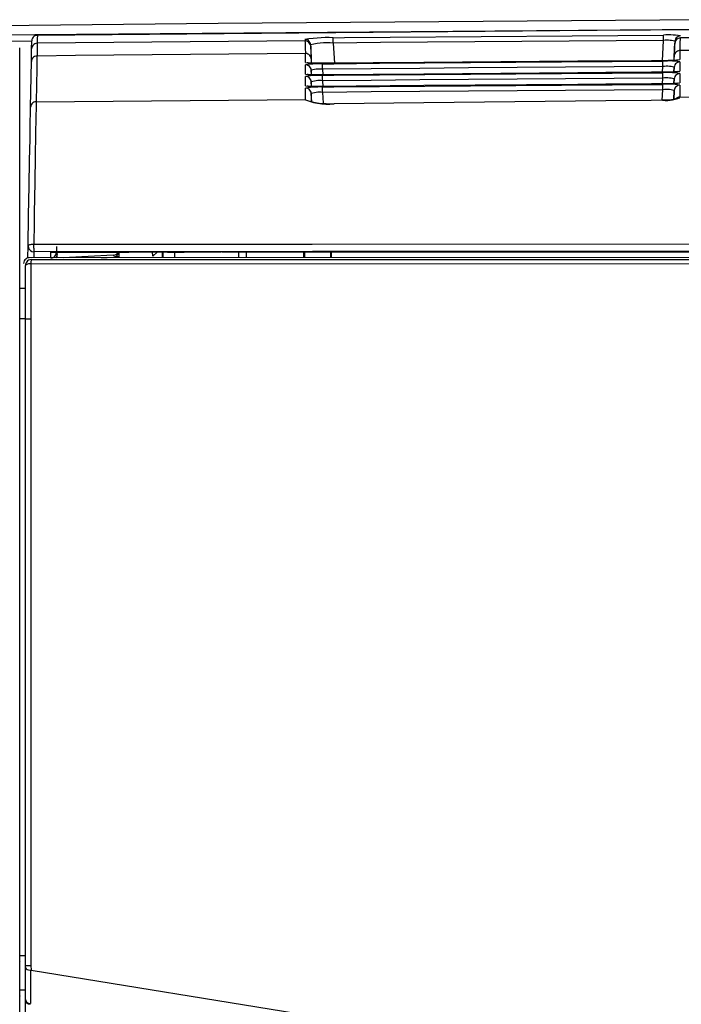
# Model space of a CAD drawing. Extents: x -409 to 545, y 148 to 402.
# Drawn here: x -320 to -262, y 266 to 352 of the extents above; entities that cross this region are included whole.
import ezdxf

# ---------------------------------------------------------------- set-up
doc = ezdxf.new("R2010")
doc.units = 0
doc.layers.add('3', color=1, linetype='CONTINUOUS')

msp = doc.modelspace()

# ---------------------------------------------------------------- linework, layer by layer
at = {"layer": '3', "color": 7, "linetype": 'CONTINUOUS'}
for p, q in [((-259.457, 352.349), (-302.395, 352.01)), ((-302.395, 352.01), (-345.333, 351.563)), ((-249.54, 351.573), (-318.492, 351.016)), ((-269.085, 351.392), (-318.273, 350.967)), ((-219.895, 351.676), (-269.085, 351.392)), ((-318.492, 351.016), (-387.441, 350.181)), ((-318.782, 349.779), (-318.768, 350.499)), ((-318.751, 350.61), (-318.768, 350.499)), ((-318.712, 350.711), (-318.751, 350.61)), ((-318.653, 350.798), (-318.712, 350.711)), ((-318.576, 350.87), (-318.653, 350.798)), ((-318.486, 350.924), (-318.576, 350.87)), ((-318.384, 350.957), (-318.486, 350.924)), ((-318.273, 350.967), (-318.384, 350.957)), ((-318.28, 350.733), (-318.284, 350.271)), ((-318.273, 350.94), (-318.28, 350.733)), ((-318.273, 350.967), (-318.273, 350.94)), ((-294.757, 350.493), (-298.119, 350.463)), ((-294.403, 350.666), (-294.757, 350.616)), ((-294.646, 350.604), (-294.757, 350.616)), ((-294.646, 350.481), (-294.757, 350.493)), ((-294.757, 350.493), (-294.751, 350.333)), ((-294.543, 350.57), (-294.646, 350.604)), ((-294.452, 350.515), (-294.543, 350.57)), ((-294.374, 350.442), (-294.452, 350.515)), ((-294.049, 350.706), (-294.403, 350.666)), ((-293.694, 350.738), (-294.049, 350.706)), ((-293.338, 350.76), (-293.694, 350.738)), ((-292.982, 350.772), (-293.338, 350.76)), ((-292.625, 350.775), (-292.982, 350.772)), ((-292.268, 350.768), (-292.625, 350.775)), ((-292.268, 350.768), (-291.269, 350.778)), ((-292.267, 350.701), (-292.268, 350.768)), ((-292.266, 350.634), (-292.267, 350.701)), ((-292.265, 350.567), (-292.266, 350.634)), ((-292.264, 350.5), (-292.265, 350.567)), ((-292.264, 350.432), (-292.264, 350.5)), ((-291.269, 350.778), (-287.268, 350.811)), ((-287.268, 350.811), (-271.267, 350.937)), ((-267.393, 350.491), (-271.538, 350.461)), ((-271.267, 350.937), (-263.251, 350.995)), ((-263.248, 350.519), (-267.393, 350.491)), ((-263.34, 348.747), (-263.248, 350.519)), ((-263.037, 351.007), (-263.251, 350.995)), ((-263.251, 350.927), (-263.251, 350.995)), ((-263.251, 350.859), (-263.251, 350.927)), ((-263.251, 350.791), (-263.251, 350.859)), ((-263.25, 350.723), (-263.251, 350.791)), ((-263.25, 350.655), (-263.25, 350.723)), ((-263.249, 350.587), (-263.25, 350.655)), ((-263.248, 350.519), (-263.249, 350.587)), ((-263.105, 350.536), (-263.248, 350.519)), ((-262.962, 350.543), (-263.105, 350.536)), ((-262.823, 351.012), (-263.037, 351.007)), ((-262.818, 350.542), (-262.962, 350.543)), ((-262.609, 351.01), (-262.823, 351.012)), ((-262.675, 350.532), (-262.818, 350.542)), ((-262.533, 350.513), (-262.675, 350.532)), ((-262.395, 351), (-262.609, 351.01)), ((-262.392, 350.486), (-262.533, 350.513)), ((-262.181, 350.982), (-262.395, 351)), ((-262.234, 350.56), (-262.252, 350.451)), ((-262.194, 350.66), (-262.234, 350.56)), ((-262.134, 350.749), (-262.194, 350.66)), ((-262.134, 350.569), (-262.194, 350.481)), ((-261.969, 350.958), (-262.181, 350.982)), ((-262.058, 350.822), (-262.134, 350.749)), ((-262.058, 350.641), (-262.134, 350.569)), ((-261.967, 350.878), (-262.058, 350.822)), ((-261.967, 350.697), (-262.058, 350.641)), ((-261.757, 350.926), (-261.969, 350.958)), ((-261.866, 350.913), (-261.967, 350.878)), ((-261.866, 350.732), (-261.967, 350.697)), ((-261.757, 350.926), (-261.866, 350.913)), ((-261.757, 350.746), (-261.866, 350.732)), ((-261.768, 350.427), (-261.762, 350.586)), ((-261.762, 350.586), (-261.757, 350.746)), ((-260.99, 350.75), (-261.757, 350.746)), ((-318.774, 350.461), (-321.888, 350.43)), ((-319.825, 349.14), (-319.825, 349.872)), ((-318.783, 349.596), (-318.782, 349.779)), ((-318.767, 349.891), (-318.782, 349.779)), ((-318.728, 349.994), (-318.767, 349.891)), ((-318.669, 350.085), (-318.728, 349.994)), ((-318.592, 350.161), (-318.669, 350.085)), ((-318.501, 350.218), (-318.592, 350.161)), ((-318.397, 350.256), (-318.501, 350.218)), ((-318.284, 350.271), (-318.397, 350.256)), ((-318.289, 350.051), (-318.295, 349.512)), ((-318.284, 350.271), (-318.289, 350.051)), ((-314.924, 350.304), (-318.284, 350.271)), ((-311.563, 350.336), (-314.924, 350.304)), ((-308.202, 350.368), (-311.563, 350.336)), ((-304.841, 350.4), (-308.202, 350.368)), ((-301.48, 350.432), (-304.841, 350.4)), ((-298.119, 350.463), (-301.48, 350.432)), ((-294.751, 350.333), (-294.744, 350.173)), ((-294.744, 350.173), (-294.738, 350.013)), ((-294.738, 350.013), (-294.731, 349.854)), ((-294.731, 349.854), (-294.725, 349.694)), ((-294.725, 349.694), (-294.719, 349.534)), ((-294.543, 350.445), (-294.646, 350.481)), ((-294.452, 350.39), (-294.543, 350.445)), ((-294.374, 350.317), (-294.452, 350.39)), ((-294.313, 350.354), (-294.374, 350.442)), ((-294.313, 350.228), (-294.374, 350.317)), ((-294.272, 350.253), (-294.313, 350.354)), ((-294.272, 350.127), (-294.313, 350.228)), ((-294.254, 350.143), (-294.272, 350.253)), ((-294.254, 350.016), (-294.272, 350.127)), ((-293.973, 350.203), (-294.254, 350.143)), ((-294.17, 348.531), (-294.254, 350.143)), ((-294.254, 350.016), (-294.247, 349.859)), ((-294.247, 349.859), (-294.24, 349.701)), ((-294.24, 349.701), (-294.233, 349.543)), ((-293.691, 350.251), (-293.973, 350.203)), ((-293.407, 350.286), (-293.691, 350.251)), ((-293.122, 350.308), (-293.407, 350.286)), ((-292.836, 350.317), (-293.122, 350.308)), ((-292.549, 350.314), (-292.836, 350.317)), ((-292.263, 350.299), (-292.549, 350.314)), ((-292.263, 350.365), (-292.264, 350.432)), ((-292.263, 350.299), (-292.263, 350.365)), ((-288.118, 350.334), (-292.263, 350.299)), ((-292.263, 350.299), (-292.172, 348.528)), ((-283.973, 350.367), (-288.118, 350.334)), ((-279.828, 350.4), (-283.973, 350.367)), ((-275.683, 350.431), (-279.828, 350.4)), ((-271.538, 350.461), (-275.683, 350.431)), ((-262.252, 350.451), (-262.392, 350.486)), ((-262.252, 350.451), (-262.339, 348.776)), ((-262.289, 349.483), (-262.281, 349.641)), ((-262.281, 349.641), (-262.274, 349.799)), ((-262.274, 349.799), (-262.266, 349.957)), ((-262.266, 349.957), (-262.259, 350.114)), ((-262.259, 350.114), (-262.252, 350.271)), ((-262.234, 350.381), (-262.252, 350.271)), ((-262.194, 350.481), (-262.234, 350.381)), ((-261.81, 349.631), (-261.919, 349.62)), ((-261.81, 349.631), (-261.81, 348.837)), ((-261.798, 349.631), (-261.792, 349.791)), ((-260.945, 349.635), (-261.798, 349.631)), ((-261.792, 349.791), (-261.786, 349.95)), ((-261.786, 349.95), (-261.78, 350.109)), ((-261.78, 350.109), (-261.774, 350.268)), ((-261.774, 350.268), (-261.768, 350.427)), ((-319.825, 348.084), (-319.825, 349.14)), ((-318.801, 348.672), (-318.791, 349.148)), ((-318.785, 348.784), (-318.801, 348.672)), ((-318.791, 349.148), (-318.783, 349.596)), ((-318.745, 348.886), (-318.785, 348.784)), ((-318.686, 348.975), (-318.745, 348.886)), ((-318.61, 349.05), (-318.686, 348.975)), ((-318.52, 349.107), (-318.61, 349.05)), ((-318.418, 349.143), (-318.52, 349.107)), ((-318.307, 349.155), (-318.418, 349.143)), ((-318.31, 348.894), (-318.324, 348.054)), ((-318.307, 349.101), (-318.31, 348.894)), ((-318.307, 349.155), (-318.307, 349.101)), ((-318.295, 349.512), (-318.301, 349.155)), ((-314.93, 349.188), (-318.301, 349.155)), ((-311.56, 349.22), (-314.93, 349.188)), ((-308.191, 349.252), (-311.56, 349.22)), ((-304.821, 349.283), (-308.191, 349.252)), ((-301.452, 349.314), (-304.821, 349.283)), ((-298.082, 349.345), (-301.452, 349.314)), ((-294.712, 349.375), (-298.082, 349.345)), ((-294.719, 349.534), (-294.712, 349.375)), ((-294.705, 348.582), (-294.712, 349.375)), ((-294.595, 349.365), (-294.705, 349.375)), ((-294.492, 349.333), (-294.595, 349.365)), ((-294.401, 349.279), (-294.492, 349.333)), ((-294.323, 349.208), (-294.401, 349.279)), ((-294.262, 349.121), (-294.323, 349.208)), ((-294.22, 349.022), (-294.262, 349.121)), ((-294.233, 349.543), (-294.226, 349.386)), ((-294.226, 349.386), (-294.218, 349.228)), ((-294.2, 348.914), (-294.22, 349.022)), ((-294.218, 349.228), (-294.209, 349.071)), ((-294.209, 349.071), (-294.2, 348.914)), ((-294.2, 348.914), (-294.2, 348.531)), ((-262.387, 348.772), (-262.823, 348.756)), ((-262.667, 348.754), (-262.452, 348.767)), ((-262.452, 348.767), (-262.237, 348.785)), ((-262.111, 348.79), (-262.387, 348.772)), ((-262.306, 349.168), (-262.297, 349.325)), ((-262.286, 349.276), (-262.306, 349.168)), ((-262.306, 348.776), (-262.306, 349.168)), ((-262.297, 349.325), (-262.289, 349.483)), ((-262.245, 349.375), (-262.286, 349.276)), ((-262.185, 349.461), (-262.245, 349.375)), ((-262.237, 348.785), (-262.023, 348.808)), ((-262.109, 349.532), (-262.185, 349.461)), ((-261.991, 348.804), (-262.111, 348.79)), ((-262.019, 349.586), (-262.109, 349.532)), ((-262.023, 348.808), (-261.81, 348.837)), ((-261.919, 349.62), (-262.019, 349.586)), ((-261.957, 348.807), (-261.991, 348.804)), ((-261.959, 348.807), (-261.957, 348.807)), ((-319.825, 344.022), (-319.825, 348.084)), ((-318.872, 344.646), (-318.801, 348.672)), ((-318.324, 348.054), (-318.376, 345.138)), ((-294.705, 348.582), (-294.492, 348.551)), ((-294.493, 348.41), (-294.705, 348.38)), ((-294.705, 347.564), (-294.705, 348.38)), ((-294.593, 348.369), (-294.705, 348.38)), ((-294.49, 348.335), (-294.593, 348.369)), ((-294.481, 348.549), (-294.55, 348.556)), ((-294.28, 348.434), (-294.493, 348.41)), ((-294.492, 348.551), (-294.278, 348.527)), ((-294.398, 348.28), (-294.49, 348.335)), ((-294.234, 348.534), (-294.481, 348.549)), ((-294.321, 348.207), (-294.398, 348.28)), ((-294.26, 348.119), (-294.321, 348.207)), ((-294.067, 348.453), (-294.28, 348.434)), ((-294.278, 348.527), (-294.063, 348.511)), ((-294.219, 348.018), (-294.26, 348.119)), ((-293.792, 348.522), (-294.234, 348.534)), ((-294.2, 347.907), (-294.219, 348.018)), ((-294.062, 347.945), (-294.2, 347.907)), ((-294.18, 347.508), (-294.2, 347.907)), ((-294.2, 347.907), (-294.2, 347.511)), ((-293.854, 348.466), (-294.067, 348.453)), ((-294.063, 348.511), (-293.848, 348.502)), ((-293.922, 347.974), (-294.062, 347.945)), ((-293.78, 347.996), (-293.922, 347.974)), ((-293.64, 348.473), (-293.854, 348.466)), ((-293.848, 348.502), (-293.633, 348.501)), ((-293.269, 348.522), (-293.792, 348.522)), ((-293.638, 348.01), (-293.78, 347.996)), ((-293.426, 348.475), (-293.64, 348.473)), ((-293.494, 348.014), (-293.638, 348.01)), ((-293.633, 348.501), (-293.418, 348.508)), ((-293.35, 348.01), (-293.494, 348.014)), ((-293.211, 348.472), (-293.426, 348.475)), ((-293.418, 348.508), (-293.203, 348.522)), ((-293.206, 347.997), (-293.35, 348.01)), ((-293.203, 348.522), (-293.269, 348.522)), ((-293.211, 348.472), (-292.211, 348.48)), ((-293.211, 348.404), (-293.211, 348.472)), ((-293.21, 348.337), (-293.211, 348.404)), ((-293.209, 348.269), (-293.21, 348.337)), ((-293.209, 348.201), (-293.209, 348.269)), ((-293.208, 348.133), (-293.209, 348.201)), ((-293.207, 348.065), (-293.208, 348.133)), ((-293.206, 347.997), (-293.207, 348.065)), ((-288.933, 348.035), (-293.206, 347.997)), ((-293.206, 347.997), (-293.181, 347.498)), ((-284.312, 348.594), (-293.203, 348.522)), ((-292.211, 348.48), (-288.211, 348.513)), ((-284.661, 348.071), (-288.933, 348.035)), ((-288.211, 348.513), (-272.209, 348.639)), ((-280.389, 348.106), (-284.661, 348.071)), ((-270.762, 348.693), (-284.312, 348.594)), ((-276.117, 348.139), (-280.389, 348.106)), ((-271.845, 348.171), (-276.117, 348.139)), ((-272.209, 348.639), (-263.305, 348.703)), ((-267.573, 348.201), (-271.845, 348.171)), ((-263.313, 348.747), (-270.784, 348.697)), ((-268.312, 348.714), (-270.762, 348.693)), ((-264.312, 348.741), (-268.312, 348.714)), ((-263.301, 348.231), (-267.573, 348.201)), ((-263.313, 348.747), (-264.312, 348.741)), ((-263.354, 348.747), (-263.468, 348.747)), ((-262.823, 348.756), (-263.354, 348.747)), ((-263.327, 347.729), (-263.301, 348.231)), ((-263.313, 348.747), (-263.097, 348.744)), ((-263.09, 348.716), (-263.305, 348.703)), ((-263.304, 348.635), (-263.305, 348.703)), ((-263.303, 348.568), (-263.304, 348.635)), ((-263.302, 348.501), (-263.303, 348.568)), ((-263.302, 348.434), (-263.302, 348.501)), ((-263.301, 348.367), (-263.302, 348.434)), ((-263.301, 348.299), (-263.301, 348.367)), ((-263.301, 348.231), (-263.301, 348.299)), ((-263.158, 348.246), (-263.301, 348.231)), ((-263.014, 348.253), (-263.158, 348.246)), ((-263.097, 348.744), (-262.882, 348.747)), ((-262.876, 348.721), (-263.09, 348.716)), ((-262.871, 348.251), (-263.014, 348.253)), ((-262.882, 348.747), (-262.667, 348.754)), ((-262.662, 348.719), (-262.876, 348.721)), ((-262.728, 348.241), (-262.871, 348.251)), ((-262.586, 348.223), (-262.728, 348.241)), ((-262.448, 348.71), (-262.662, 348.719)), ((-262.445, 348.197), (-262.586, 348.223)), ((-262.235, 348.692), (-262.448, 348.71)), ((-262.306, 348.162), (-262.445, 348.197)), ((-262.326, 347.757), (-262.306, 348.162)), ((-262.306, 348.162), (-262.326, 347.757)), ((-262.287, 348.271), (-262.306, 348.162)), ((-262.306, 347.757), (-262.306, 348.162)), ((-262.247, 348.371), (-262.287, 348.271)), ((-262.188, 348.458), (-262.247, 348.371)), ((-262.022, 348.667), (-262.235, 348.692)), ((-262.111, 348.531), (-262.188, 348.458)), ((-262.021, 348.586), (-262.111, 348.531)), ((-261.81, 348.634), (-262.022, 348.667)), ((-261.92, 348.621), (-262.021, 348.586)), ((-261.81, 348.634), (-261.92, 348.621)), ((-261.81, 348.634), (-261.81, 347.818)), ((-294.705, 347.564), (-294.492, 347.532)), ((-294.493, 347.39), (-294.705, 347.361)), ((-294.593, 347.349), (-294.705, 347.361)), ((-294.705, 346.542), (-294.705, 347.361)), ((-294.49, 347.315), (-294.593, 347.349)), ((-294.481, 347.529), (-294.55, 347.535)), ((-294.28, 347.414), (-294.493, 347.39)), ((-294.492, 347.532), (-294.278, 347.508)), ((-294.398, 347.26), (-294.49, 347.315)), ((-294.234, 347.511), (-294.481, 347.529)), ((-294.321, 347.187), (-294.398, 347.26)), ((-294.26, 347.098), (-294.321, 347.187)), ((-294.067, 347.433), (-294.28, 347.414)), ((-294.278, 347.508), (-294.063, 347.491)), ((-294.219, 346.998), (-294.26, 347.098)), ((-293.792, 347.502), (-294.234, 347.511)), ((-293.854, 347.446), (-294.067, 347.433)), ((-294.063, 347.491), (-293.848, 347.482)), ((-293.64, 347.454), (-293.854, 347.446)), ((-293.848, 347.482), (-293.633, 347.48)), ((-293.269, 347.498), (-293.792, 347.502)), ((-293.426, 347.457), (-293.64, 347.454)), ((-293.633, 347.48), (-293.418, 347.486)), ((-293.211, 347.454), (-293.426, 347.457)), ((-293.418, 347.486), (-293.203, 347.498)), ((-293.203, 347.502), (-293.269, 347.498)), ((-293.211, 347.454), (-292.211, 347.46)), ((-293.211, 347.386), (-293.211, 347.454)), ((-293.21, 347.318), (-293.211, 347.386)), ((-293.209, 347.249), (-293.21, 347.318)), ((-293.209, 347.181), (-293.209, 347.249)), ((-293.208, 347.113), (-293.209, 347.181)), ((-293.207, 347.045), (-293.208, 347.113)), ((-293.206, 346.977), (-293.207, 347.045)), ((-284.312, 347.57), (-293.203, 347.498)), ((-292.211, 347.46), (-288.211, 347.495)), ((-284.661, 347.049), (-288.933, 347.014)), ((-288.211, 347.495), (-272.209, 347.619)), ((-280.389, 347.084), (-284.661, 347.049)), ((-270.762, 347.673), (-284.312, 347.57)), ((-276.117, 347.117), (-280.389, 347.084)), ((-271.845, 347.15), (-276.117, 347.117)), ((-272.209, 347.619), (-263.305, 347.685)), ((-267.573, 347.181), (-271.845, 347.15)), ((-263.313, 347.729), (-270.784, 347.676)), ((-268.312, 347.694), (-270.762, 347.673)), ((-264.312, 347.722), (-268.312, 347.694)), ((-263.301, 347.211), (-267.573, 347.181)), ((-263.313, 347.729), (-264.312, 347.722)), ((-263.354, 347.729), (-263.468, 347.729)), ((-262.823, 347.736), (-263.354, 347.729)), ((-263.327, 346.709), (-263.301, 347.211)), ((-263.313, 347.729), (-263.097, 347.726)), ((-263.09, 347.697), (-263.305, 347.685)), ((-263.304, 347.617), (-263.305, 347.685)), ((-263.303, 347.549), (-263.304, 347.617)), ((-263.302, 347.481), (-263.303, 347.549)), ((-263.302, 347.413), (-263.302, 347.481)), ((-263.301, 347.345), (-263.302, 347.413)), ((-263.301, 347.278), (-263.301, 347.345)), ((-263.301, 347.211), (-263.301, 347.278)), ((-263.158, 347.226), (-263.301, 347.211)), ((-263.014, 347.233), (-263.158, 347.226)), ((-263.097, 347.726), (-262.882, 347.727)), ((-262.876, 347.702), (-263.09, 347.697)), ((-262.871, 347.231), (-263.014, 347.233)), ((-262.882, 347.727), (-262.667, 347.734)), ((-262.662, 347.7), (-262.876, 347.702)), ((-262.728, 347.221), (-262.871, 347.231)), ((-262.387, 347.754), (-262.823, 347.736)), ((-262.586, 347.203), (-262.728, 347.221)), ((-262.667, 347.734), (-262.452, 347.747)), ((-262.448, 347.69), (-262.662, 347.7)), ((-262.445, 347.177), (-262.586, 347.203)), ((-262.452, 347.747), (-262.237, 347.765)), ((-262.235, 347.673), (-262.448, 347.69)), ((-262.306, 347.142), (-262.445, 347.177)), ((-262.111, 347.769), (-262.387, 347.754)), ((-262.326, 346.737), (-262.306, 347.142)), ((-262.306, 347.142), (-262.326, 346.737)), ((-262.287, 347.25), (-262.306, 347.142)), ((-262.306, 346.737), (-262.306, 347.142)), ((-262.247, 347.349), (-262.287, 347.25)), ((-262.188, 347.437), (-262.247, 347.349)), ((-262.237, 347.765), (-262.023, 347.788)), ((-262.022, 347.648), (-262.235, 347.673)), ((-262.111, 347.509), (-262.188, 347.437)), ((-261.991, 347.784), (-262.111, 347.769)), ((-262.021, 347.565), (-262.111, 347.509)), ((-262.023, 347.788), (-261.81, 347.818)), ((-261.81, 347.616), (-262.022, 347.648)), ((-261.92, 347.602), (-262.021, 347.565)), ((-261.957, 347.787), (-261.991, 347.784)), ((-261.959, 347.787), (-261.957, 347.787)), ((-261.81, 347.616), (-261.92, 347.602)), ((-261.81, 347.616), (-261.81, 347.564)), ((-261.81, 347.564), (-261.81, 347.353)), ((-261.81, 347.353), (-261.81, 346.798)), ((-294.705, 346.542), (-294.492, 346.511)), ((-294.493, 346.366), (-294.705, 346.336)), ((-294.593, 346.326), (-294.705, 346.336)), ((-294.705, 345.33), (-294.705, 346.336)), ((-294.49, 346.293), (-294.593, 346.326)), ((-294.481, 346.509), (-294.55, 346.516)), ((-294.28, 346.391), (-294.493, 346.366)), ((-294.492, 346.511), (-294.278, 346.487)), ((-294.398, 346.239), (-294.49, 346.293)), ((-294.234, 346.491), (-294.481, 346.509)), ((-294.321, 346.166), (-294.398, 346.239)), ((-294.26, 346.078), (-294.321, 346.166)), ((-294.067, 346.41), (-294.28, 346.391)), ((-294.278, 346.487), (-294.063, 346.471)), ((-293.792, 346.482), (-294.234, 346.491)), ((-294.2, 346.888), (-294.219, 346.998)), ((-294.062, 346.926), (-294.2, 346.888)), ((-294.18, 346.488), (-294.2, 346.888)), ((-294.2, 346.888), (-294.2, 346.488)), ((-293.854, 346.424), (-294.067, 346.41)), ((-294.063, 346.471), (-293.848, 346.462)), ((-293.922, 346.956), (-294.062, 346.926)), ((-293.78, 346.977), (-293.922, 346.956)), ((-293.64, 346.431), (-293.854, 346.424)), ((-293.848, 346.462), (-293.633, 346.46)), ((-293.269, 346.479), (-293.792, 346.482)), ((-293.638, 346.99), (-293.78, 346.977)), ((-293.426, 346.433), (-293.64, 346.431)), ((-293.494, 346.995), (-293.638, 346.99)), ((-293.633, 346.46), (-293.418, 346.466)), ((-293.35, 346.99), (-293.494, 346.995)), ((-293.211, 346.429), (-293.426, 346.433)), ((-293.418, 346.466), (-293.203, 346.479)), ((-293.206, 346.977), (-293.35, 346.99)), ((-293.203, 346.479), (-293.269, 346.479)), ((-293.211, 346.429), (-292.211, 346.44)), ((-293.211, 346.362), (-293.211, 346.429)), ((-293.21, 346.296), (-293.211, 346.362)), ((-293.209, 346.229), (-293.21, 346.296)), ((-293.209, 346.161), (-293.209, 346.229)), ((-288.933, 347.014), (-293.206, 346.977)), ((-293.206, 346.977), (-293.181, 346.479)), ((-284.312, 346.551), (-293.203, 346.479)), ((-292.211, 346.44), (-288.211, 346.473)), ((-288.211, 346.473), (-272.209, 346.599)), ((-270.762, 346.654), (-284.312, 346.551)), ((-272.209, 346.599), (-263.305, 346.661)), ((-263.313, 346.709), (-270.784, 346.654)), ((-268.312, 346.674), (-270.762, 346.654)), ((-264.312, 346.701), (-268.312, 346.674)), ((-263.301, 346.188), (-267.573, 346.16)), ((-263.313, 346.709), (-264.312, 346.701)), ((-263.354, 346.709), (-263.468, 346.709)), ((-262.823, 346.716), (-263.354, 346.709)), ((-263.349, 345.261), (-263.301, 346.188)), ((-263.313, 346.709), (-263.097, 346.705)), ((-263.09, 346.675), (-263.305, 346.661)), ((-263.304, 346.594), (-263.305, 346.661)), ((-263.303, 346.527), (-263.304, 346.594)), ((-263.302, 346.46), (-263.303, 346.527)), ((-263.302, 346.392), (-263.302, 346.46)), ((-263.301, 346.324), (-263.302, 346.392)), ((-263.301, 346.256), (-263.301, 346.324)), ((-263.301, 346.188), (-263.301, 346.256)), ((-263.158, 346.204), (-263.301, 346.188)), ((-263.014, 346.211), (-263.158, 346.204)), ((-263.097, 346.705), (-262.882, 346.706)), ((-262.876, 346.68), (-263.09, 346.675)), ((-262.871, 346.21), (-263.014, 346.211)), ((-262.882, 346.706), (-262.667, 346.713)), ((-262.662, 346.678), (-262.876, 346.68)), ((-262.728, 346.201), (-262.871, 346.21)), ((-262.387, 346.732), (-262.823, 346.716)), ((-262.586, 346.183), (-262.728, 346.201)), ((-262.667, 346.713), (-262.452, 346.726)), ((-262.448, 346.668), (-262.662, 346.678)), ((-262.445, 346.158), (-262.586, 346.183)), ((-262.452, 346.726), (-262.237, 346.744)), ((-262.235, 346.65), (-262.448, 346.668)), ((-262.111, 346.75), (-262.387, 346.732)), ((-262.287, 346.232), (-262.306, 346.124)), ((-262.247, 346.331), (-262.287, 346.232)), ((-262.188, 346.418), (-262.247, 346.331)), ((-262.237, 346.744), (-262.023, 346.768)), ((-262.022, 346.625), (-262.235, 346.65)), ((-262.111, 346.491), (-262.188, 346.418)), ((-261.991, 346.764), (-262.111, 346.75)), ((-262.021, 346.545), (-262.111, 346.491)), ((-262.023, 346.768), (-261.81, 346.798)), ((-261.81, 346.592), (-262.022, 346.625)), ((-261.92, 346.58), (-262.021, 346.545)), ((-261.957, 346.767), (-261.991, 346.764)), ((-261.959, 346.764), (-261.957, 346.767)), ((-261.81, 346.592), (-261.92, 346.58)), ((-261.81, 346.592), (-261.81, 345.552)), ((-318.376, 345.138), (-294.705, 345.33)), ((-294.705, 345.303), (-294.358, 345.182)), ((-294.219, 345.978), (-294.26, 346.078)), ((-294.2, 345.867), (-294.219, 345.978)), ((-294.062, 345.905), (-294.2, 345.867)), ((-294.162, 345.141), (-294.2, 345.867)), ((-294.2, 345.867), (-294.2, 345.152)), ((-293.922, 345.934), (-294.062, 345.905)), ((-293.78, 345.955), (-293.922, 345.934)), ((-293.638, 345.968), (-293.78, 345.955)), ((-293.494, 345.973), (-293.638, 345.968)), ((-293.35, 345.97), (-293.494, 345.973)), ((-293.206, 345.957), (-293.35, 345.97)), ((-293.208, 346.093), (-293.209, 346.161)), ((-293.207, 346.025), (-293.208, 346.093)), ((-293.206, 345.957), (-293.207, 346.025)), ((-288.933, 345.994), (-293.206, 345.957)), ((-293.206, 345.957), (-293.157, 345.01)), ((-284.661, 346.03), (-288.933, 345.994)), ((-280.389, 346.064), (-284.661, 346.03)), ((-276.117, 346.098), (-280.389, 346.064)), ((-271.845, 346.13), (-276.117, 346.098)), ((-267.573, 346.16), (-271.845, 346.13)), ((-262.546, 345.318), (-262.982, 345.282)), ((-262.661, 345.269), (-262.444, 345.302)), ((-262.254, 345.359), (-262.546, 345.318)), ((-262.306, 346.124), (-262.445, 346.158)), ((-262.444, 345.302), (-262.229, 345.35)), ((-262.347, 345.345), (-262.306, 346.124)), ((-262.306, 346.124), (-262.347, 345.345)), ((-262.306, 345.351), (-262.306, 346.124)), ((-262.111, 345.393), (-262.254, 345.359)), ((-262.229, 345.35), (-262.018, 345.412)), ((-262.141, 345.423), (-262.185, 345.379)), ((-262.093, 345.461), (-262.141, 345.423)), ((-262.063, 345.405), (-262.111, 345.393)), ((-262.042, 345.493), (-262.093, 345.461)), ((-262.076, 345.399), (-262.06, 345.405)), ((-262.06, 345.405), (-262.063, 345.405)), ((-261.987, 345.518), (-262.042, 345.493)), ((-262.018, 345.412), (-261.811, 345.489)), ((-261.93, 345.537), (-261.987, 345.518)), ((-261.87, 345.548), (-261.93, 345.537)), ((-261.81, 345.552), (-261.87, 345.548)), ((-261.81, 345.552), (-260.939, 345.558)), ((-318.878, 344.222), (-318.872, 344.646)), ((-318.857, 344.759), (-318.872, 344.646)), ((-318.818, 344.862), (-318.857, 344.759)), ((-318.759, 344.953), (-318.818, 344.862)), ((-318.683, 345.029), (-318.759, 344.953)), ((-318.591, 345.086), (-318.683, 345.029)), ((-318.488, 345.124), (-318.591, 345.086)), ((-318.376, 345.138), (-318.488, 345.124)), ((-318.385, 344.697), (-318.403, 343.74)), ((-318.376, 345.138), (-318.385, 344.697)), ((-294.43, 345.206), (-294.126, 345.128)), ((-294.358, 345.182), (-294.006, 345.084)), ((-294.126, 345.128), (-293.819, 345.065)), ((-294.006, 345.084), (-293.648, 345.011)), ((-293.819, 345.065), (-293.51, 345.018)), ((-293.648, 345.011), (-293.287, 344.962)), ((-293.51, 345.018), (-293.199, 344.985)), ((-293.287, 344.962), (-292.923, 344.938)), ((-293.199, 344.985), (-292.886, 344.968)), ((-292.923, 344.938), (-292.557, 344.937)), ((-292.886, 344.968), (-292.572, 344.966)), ((-292.572, 344.966), (-292.258, 344.979)), ((-292.557, 344.937), (-292.191, 344.961)), ((-284.321, 345.051), (-292.191, 344.961)), ((-268.321, 345.214), (-284.321, 345.051)), ((-264.321, 345.255), (-268.321, 345.214)), ((-263.32, 345.261), (-264.321, 345.255)), ((-262.982, 345.282), (-263.32, 345.276)), ((-263.32, 345.261), (-263.1, 345.249)), ((-263.1, 345.249), (-262.88, 345.251)), ((-262.88, 345.251), (-262.661, 345.269)), ((-319.825, 326.049), (-319.825, 344.022)), ((-318.894, 343.284), (-318.878, 344.222)), ((-318.403, 343.74), (-318.428, 342.276)), ((-318.919, 341.857), (-318.894, 343.284)), ((-318.952, 339.993), (-318.919, 341.857)), ((-318.428, 342.276), (-318.462, 340.359)), ((-318.462, 340.359), (-318.504, 338.037)), ((-318.991, 337.734), (-318.952, 339.993)), ((-319.037, 335.145), (-318.991, 337.734)), ((-318.504, 338.037), (-318.549, 335.379)), ((-319.083, 332.462), (-319.037, 335.145)), ((-318.549, 335.379), (-318.566, 334.491)), ((-318.566, 334.491), (-318.595, 332.625)), ((-319.103, 331.407), (-319.083, 332.462)), ((-319.083, 332.462), (-319.074, 332.493)), ((-319.083, 332.462), (-319.06, 332.304)), ((-319.074, 332.493), (-319.046, 332.525)), ((-319.046, 332.525), (-319, 332.556)), ((-319, 332.556), (-318.941, 332.576)), ((-318.941, 332.576), (-318.867, 332.597)), ((-318.867, 332.597), (-318.783, 332.61)), ((-318.783, 332.61), (-318.692, 332.621)), ((-318.692, 332.621), (-318.595, 332.625)), ((-318.598, 332.528), (-318.599, 332.432)), ((-318.599, 332.432), (-318.598, 332.336)), ((-318.595, 332.625), (-318.598, 332.528)), ((-318.598, 332.336), (-318.597, 332.24)), ((-318.595, 332.625), (-294.114, 332.631)), ((-316.583, 332.411), (-316.592, 331.895)), ((-294.114, 332.631), (-220.108, 332.64)), ((-319.06, 332.304), (-318.992, 332.165)), ((-318.992, 332.165), (-318.886, 332.055)), ((-219.931, 331.457), (-318.987, 331.425)), ((-318.886, 332.055), (-318.75, 331.982)), ((-318.75, 331.982), (-318.592, 331.956)), ((-318.597, 332.24), (-318.594, 332.144)), ((-318.594, 332.144), (-318.589, 332.048)), ((-318.592, 331.956), (-318.59, 331.954)), ((-318.583, 331.953), (-318.592, 331.425)), ((-318.59, 331.954), (-318.588, 331.953)), ((-318.589, 332.048), (-318.583, 331.953)), ((-318.588, 331.953), (-318.586, 331.953)), ((-318.586, 331.953), (-318.584, 331.953)), ((-318.584, 331.953), (-318.583, 331.953)), ((-294.103, 331.962), (-318.583, 331.953)), ((-317.091, 331.425), (-317.083, 331.928)), ((-317.083, 331.928), (-316.592, 331.928)), ((-316.873, 331.45), (-316.781, 331.51)), ((-316.781, 331.51), (-316.704, 331.588)), ((-316.704, 331.588), (-316.645, 331.681)), ((-316.645, 331.681), (-316.607, 331.786)), ((-316.607, 331.786), (-316.592, 331.899)), ((-316.592, 331.928), (-313.623, 331.928)), ((-316.591, 331.416), (-316.571, 331.483)), ((-316.571, 331.483), (-316.555, 331.552)), ((-316.566, 331.419), (-316.547, 331.487)), ((-316.555, 331.552), (-316.542, 331.622)), ((-316.547, 331.487), (-316.533, 331.556)), ((-316.542, 331.622), (-316.533, 331.692)), ((-316.533, 331.692), (-316.527, 331.762)), ((-316.533, 331.556), (-316.523, 331.625)), ((-316.527, 331.904), (-316.064, 331.928)), ((-316.525, 331.833), (-316.527, 331.904)), ((-316.52, 331.835), (-316.527, 331.904)), ((-316.527, 331.762), (-316.525, 331.833)), ((-316.523, 331.625), (-316.518, 331.695)), ((-316.517, 331.765), (-316.52, 331.835)), ((-316.518, 331.695), (-316.517, 331.765)), ((-311.597, 331.641), (-316.014, 331.425)), ((-313.623, 331.928), (-310.693, 331.928)), ((-312.624, 331.425), (-311.597, 331.481)), ((-311.597, 331.641), (-311.521, 331.652)), ((-311.597, 331.481), (-311.488, 331.499)), ((-311.521, 331.652), (-311.448, 331.674)), ((-311.488, 331.499), (-311.388, 331.539)), ((-311.43, 331.501), (-311.48, 331.5)), ((-311.448, 331.674), (-311.379, 331.707)), ((-311.379, 331.501), (-311.43, 331.501)), ((-311.388, 331.539), (-311.3, 331.6)), ((-311.379, 331.707), (-311.316, 331.749)), ((-311.328, 331.501), (-311.379, 331.501)), ((-311.277, 331.5), (-311.328, 331.501)), ((-311.316, 331.749), (-311.26, 331.801)), ((-311.3, 331.6), (-311.227, 331.677)), ((-311.226, 331.498), (-311.277, 331.5)), ((-311.26, 331.801), (-311.211, 331.861)), ((-311.227, 331.677), (-311.172, 331.769)), ((-311.175, 331.496), (-311.226, 331.498)), ((-311.211, 331.861), (-311.172, 331.928)), ((-311.124, 331.494), (-311.175, 331.496)), ((-311.172, 331.769), (-311.137, 331.872)), ((-311.137, 331.872), (-311.124, 331.983)), ((-311.124, 331.956), (-311.124, 331.494)), ((-310.693, 331.928), (-310.188, 331.928)), ((-306.516, 331.924), (-310.125, 331.922)), ((-308.18, 331.879), (-308.199, 331.932)), ((-308.163, 331.826), (-308.18, 331.879)), ((-308.15, 331.772), (-308.163, 331.826)), ((-308.139, 331.717), (-308.15, 331.772)), ((-308.131, 331.661), (-308.139, 331.717)), ((-308.127, 331.606), (-308.131, 331.661)), ((-308.125, 331.55), (-308.127, 331.606)), ((-307.75, 331.925), (-308.125, 331.55)), ((-307.269, 331.425), (-307.269, 331.925)), ((-307.251, 331.425), (-307.251, 331.925)), ((-307.224, 331.425), (-307.224, 331.925)), ((-306.844, 331.926), (-306.516, 331.925)), ((-305.696, 331.926), (-306.844, 331.926)), ((-305.367, 331.925), (-306.516, 331.924)), ((-306.516, 331.925), (-305.695, 331.925)), ((-306.225, 331.925), (-306.225, 331.425)), ((-302.087, 331.928), (-305.696, 331.926)), ((-305.695, 331.925), (-305.367, 331.925)), ((-302.025, 331.935), (-301.515, 331.935)), ((-301.515, 331.935), (-226.914, 331.956)), ((-300.58, 331.428), (-300.58, 331.935)), ((-299.889, 331.431), (-299.889, 331.935)), ((-294.89, 331.935), (-294.89, 331.431)), ((-294.824, 331.431), (-294.824, 331.935)), ((-294.773, 331.431), (-294.773, 331.935)), ((-220.103, 331.986), (-294.103, 331.962)), ((-292.475, 331.431), (-292.475, 331.935)), ((-292.421, 331.431), (-292.421, 331.935)), ((-319.473, 331.04), (-319.487, 330.926)), ((-319.435, 331.145), (-319.473, 331.04)), ((-319.376, 331.238), (-319.435, 331.145)), ((-319.299, 331.315), (-319.376, 331.238)), ((-319.325, 326.057), (-319.325, 330.75)), ((-319.307, 330.872), (-319.32, 330.758)), ((-319.26, 330.801), (-319.32, 330.758)), ((-319.32, 330.171), (-319.32, 330.758)), ((-319.269, 330.977), (-319.307, 330.872)), ((-319.206, 331.374), (-319.299, 331.315)), ((-319.21, 331.069), (-319.269, 330.977)), ((-319.195, 330.835), (-319.26, 330.801)), ((-319.133, 331.147), (-319.21, 331.069)), ((-319.101, 331.412), (-319.206, 331.374)), ((-319.127, 330.862), (-319.195, 330.835)), ((-319.041, 331.206), (-319.133, 331.147)), ((-319.056, 330.88), (-319.127, 330.862)), ((-318.987, 331.425), (-319.101, 331.412)), ((-318.983, 330.889), (-319.056, 330.88)), ((-318.936, 331.243), (-319.041, 331.206)), ((-318.909, 330.89), (-318.983, 330.889)), ((-318.822, 331.257), (-318.936, 331.243)), ((-318.835, 330.882), (-318.909, 330.89)), ((-318.834, 331.041), (-318.835, 330.988)), ((-318.835, 330.988), (-318.835, 330.934)), ((-318.835, 330.934), (-318.835, 330.882)), ((-318.835, 330.882), (-318.835, 330.275)), ((-242.585, 330.867), (-318.835, 330.882)), ((-318.832, 331.095), (-318.834, 331.041)), ((-318.83, 331.149), (-318.832, 331.095)), ((-318.826, 331.203), (-318.83, 331.149)), ((-318.822, 331.257), (-318.826, 331.203)), ((-318.822, 331.257), (-314.327, 331.257)), ((-317.091, 331.398), (-316.977, 331.412)), ((-316.977, 331.412), (-316.873, 331.45)), ((-314.327, 331.257), (-240.33, 331.257)), ((-319.32, 328.811), (-319.32, 330.171)), ((-318.835, 330.275), (-318.833, 328.883)), ((-318.833, 328.883), (-318.833, 327.47)), ((-319.825, 328.752), (-319.325, 328.752)), ((-319.32, 327.435), (-319.32, 328.811)), ((-319.32, 326.057), (-319.32, 327.435)), ((-318.833, 327.47), (-318.833, 326.057)), ((-319.32, 326.057), (-319.825, 326.06)), ((-319.825, 269.554), (-319.825, 326.049)), ((-319.325, 269.228), (-319.325, 326.057)), ((-319.32, 326.057), (-318.833, 326.057)), ((-319.32, 326.057), (-319.251, 326.056)), ((-319.32, 275.3), (-319.32, 326.057)), ((-319.251, 326.056), (-319.181, 326.054)), ((-319.181, 326.054), (-319.112, 326.053)), ((-319.112, 326.053), (-319.042, 326.052)), ((-319.042, 326.052), (-318.973, 326.052)), ((-318.973, 326.052), (-318.903, 326.053)), ((-318.903, 326.053), (-318.833, 326.054)), ((-318.833, 326.054), (-318.833, 325.05)), ((-318.833, 325.05), (-318.833, 321.054)), ((-318.833, 321.054), (-318.833, 305.051)), ((-318.833, 305.051), (-318.832, 269.233)), ((-319.32, 269.228), (-319.32, 275.3)), ((-319.325, 270.07), (-319.825, 270.07)), ((-319.825, 269.554), (-319.851, 269.491)), ((-319.825, 266.542), (-319.825, 269.554)), ((-319.325, 266.218), (-319.325, 269.228)), ((-319.32, 269.228), (-319.251, 269.228)), ((-319.251, 269.228), (-319.181, 269.228)), ((-319.181, 269.228), (-319.111, 269.228)), ((-319.111, 269.228), (-319.041, 269.229)), ((-319.041, 269.229), (-318.971, 269.23)), ((-318.971, 269.23), (-318.902, 269.231)), ((-318.902, 269.231), (-318.832, 269.233)), ((-318.832, 269.233), (-318.825, 268.816)), ((-319.317, 269.021), (-319.317, 269.018)), ((-319.317, 266.218), (-319.317, 269.021)), ((-319.317, 269.018), (-319.314, 269.002)), ((-319.314, 269.002), (-319.264, 268.933)), ((-319.264, 268.933), (-319.17, 268.879)), ((-319.17, 268.879), (-319.04, 268.843)), ((-319.04, 268.843), (-318.886, 268.822)), ((-318.886, 268.822), (-318.886, 268.12)), ((-318.825, 268.816), (-294.301, 264.817)), ((-318.886, 268.12), (-318.886, 266.995)), ((-319.325, 267.058), (-319.825, 267.058)), ((-318.886, 266.995), (-318.886, 265.997)), ((-319.825, 266.542), (-319.851, 266.476)), ((-319.825, 236.544), (-319.825, 266.542)), ((-319.32, 236.556), (-319.325, 266.218)), ((-319.317, 265.993), (-319.32, 266.017)), ((-319.32, 236.563), (-319.32, 266.017)), ((-319.317, 266.218), (-319.289, 266.136)), ((-319.266, 265.927), (-319.317, 265.993)), ((-319.289, 266.136), (-319.247, 266.062)), ((-319.17, 265.873), (-319.266, 265.927)), ((-319.247, 266.062), (-319.192, 265.998)), ((-319.192, 265.998), (-319.127, 265.946)), ((-319.042, 265.832), (-319.17, 265.873)), ((-319.127, 265.946), (-319.053, 265.907)), ((-319.053, 265.907), (-318.972, 265.882)), ((-318.886, 265.811), (-319.042, 265.832)), ((-318.972, 265.882), (-318.886, 265.873)), ((-318.886, 265.997), (-318.886, 265.873))]:
    msp.add_line(p, q, dxfattribs=at)

doc.saveas('drawing.dxf')
